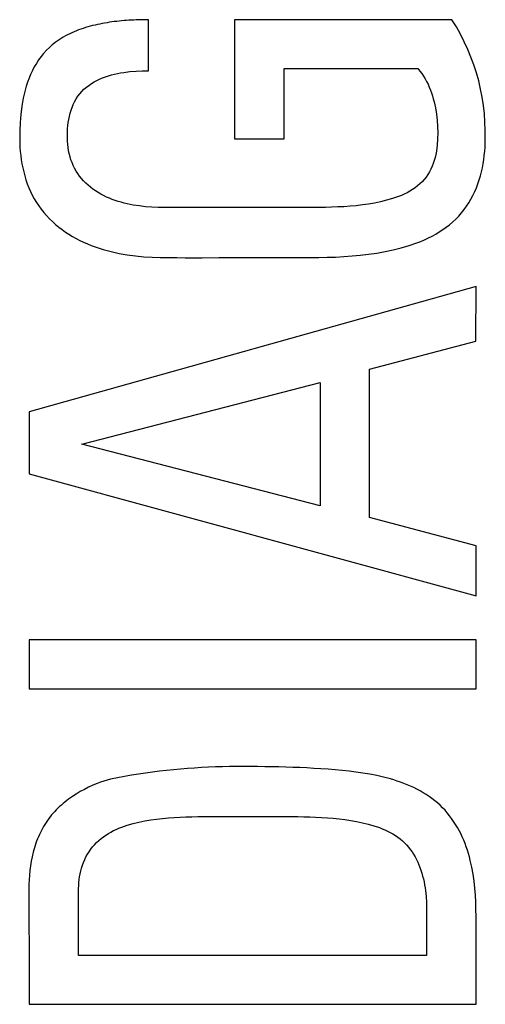
# Model space of a CAD drawing. Extents: x 0 to 594, y 0 to 420.
# Drawn here: x 91 to 93, y 291 to 295 of the extents above; entities that cross this region are included whole.
import ezdxf

# ---------------------------------------------------------------- set-up
doc = ezdxf.new("R2010")
doc.units = 0
doc.header["$LTSCALE"] = 32.67
doc.header["$MEASUREMENT"] = 0
doc.layers.add('20500_FRONT_O_LABELING', color=7, linetype='CONTINUOUS')

msp = doc.modelspace()

# ---------------------------------------------------------------- linework, layer by layer
at = {"layer": '20500_FRONT_O_LABELING', "linetype": 'Continuous'}
for p, q in [((91.34459, 294.55203), (91.34459, 294.73462)), ((91.65264, 294.73462), (91.65264, 294.30839)), ((92.4304, 294.73462), (91.65264, 294.73462)), ((91.82988, 294.30839), (91.82988, 294.55956)), ((91.82988, 294.55956), (92.30835, 294.55956)), ((91.65264, 294.30839), (91.82988, 294.30839)), ((91.77478, 293.88382), (91.86437, 293.88335)), ((92.51675, 293.77958), (90.91675, 293.33217)), ((92.51643, 293.58445), (92.51675, 293.77958)), ((92.13566, 293.48409), (92.51643, 293.58445)), ((92.13566, 292.95361), (92.13566, 293.48409)), ((91.10535, 293.2162), (91.95842, 293.4367)), ((91.95842, 293.4367), (91.95842, 292.9957)), ((90.91675, 293.33217), (90.91675, 293.10944)), ((91.95842, 292.9957), (91.10535, 293.2162)), ((90.91675, 293.10944), (92.51675, 292.67373)), ((92.51707, 292.85186), (92.13566, 292.95361)), ((92.51675, 292.67373), (92.51707, 292.85186)), ((90.91675, 292.51567), (90.91675, 292.34061)), ((92.51675, 292.51567), (90.91675, 292.51567)), ((92.51675, 292.34061), (92.51675, 292.51567)), ((90.91675, 292.34061), (92.51675, 292.34061)), ((91.56288, 291.88401), (91.83708, 291.88399)), ((91.09399, 291.38724), (91.09399, 291.61555)), ((92.51675, 291.21218), (92.51675, 291.52634)), ((90.91654, 291.47621), (90.91674, 291.4432)), ((90.91674, 291.4432), (90.91675, 291.21218)), ((92.33951, 291.38724), (91.09399, 291.38724)), ((90.91675, 291.21218), (92.51675, 291.21218))]:
    msp.add_line(p, q, dxfattribs=at)
for points in [[(91.34459, 294.73462), (91.33581, 294.73459), (91.32703, 294.7345), (91.31826, 294.73434), (91.30949, 294.73411), (91.30073, 294.73382), (91.29197, 294.73345), (91.28322, 294.733), (91.27447, 294.73248), (91.26572, 294.73188), (91.25698, 294.73119), (91.24825, 294.73043), (91.23952, 294.72957), (91.23079, 294.72862), (91.22208, 294.72758), (91.21338, 294.72644), (91.20469, 294.7252), (91.19602, 294.72385), (91.18737, 294.72239), (91.17875, 294.72081), (91.17014, 294.71912), (91.16156, 294.71731), (91.15301, 294.71537), (91.14448, 294.71329), (91.13598, 294.71107), (91.12752, 294.70871), (91.11912, 294.70621), (91.11077, 294.70355), (91.1025, 294.70075), (91.09431, 294.69778), (91.08619, 294.69465), (91.07815, 294.69135), (91.0702, 294.68788), (91.06234, 294.68421), (91.05457, 294.68036), (91.0469, 294.67631), (91.03932, 294.67204), (91.03186, 294.66756), (91.0245, 294.66285), (91.01725, 294.65789), (91.01013, 294.65269), (91.00317, 294.64725), (90.99975, 294.64444), (90.99638, 294.64157), (90.99306, 294.63865), (90.98979, 294.63566)], [(91.86437, 293.88335), (91.89423, 293.8833), (91.92407, 293.88342), (91.9539, 293.88379), (91.9837, 293.8845), (92.01347, 293.88561), (92.04321, 293.88721), (92.07291, 293.88937), (92.10256, 293.89217), (92.13216, 293.89568), (92.16167, 293.89996), (92.19099, 293.90507), (92.22007, 293.91114), (92.24884, 293.91828), (92.27722, 293.92661), (92.30514, 293.93624), (92.31893, 293.94161), (92.33259, 293.94742), (92.3461, 293.95369), (92.35941, 293.96041), (92.3725, 293.96761), (92.38532, 293.9753), (92.39785, 293.98347), (92.41004, 293.99214), (92.42185, 294.00132), (92.43326, 294.01102), (92.44423, 294.02124), (92.45471, 294.03201), (92.46467, 294.0433), (92.47405, 294.05506), (92.48283, 294.06724), (92.49102, 294.0798), (92.49864, 294.09272), (92.50568, 294.10596), (92.51216, 294.11949), (92.51808, 294.13327), (92.52344, 294.14728), (92.52826, 294.16148), (92.53253, 294.17583), (92.53627, 294.19031), (92.53949, 294.20488), (92.54221, 294.21954), (92.54448, 294.23429), (92.54633, 294.2491), (92.54777, 294.26398), (92.54883, 294.27891), (92.54991, 294.30884), (92.54975, 294.33879), (92.54854, 294.36865), (92.54643, 294.39832), (92.54318, 294.42787), (92.53871, 294.45728), (92.53304, 294.48651), (92.52618, 294.51552), (92.51815, 294.54427), (92.50896, 294.57271), (92.49864, 294.60081), (92.48718, 294.62851), (92.47462, 294.65579), (92.46095, 294.6826), (92.44621, 294.70889), (92.4304, 294.73462)], [(90.98979, 294.63566), (90.97912, 294.62515), (90.96913, 294.6141), (90.95981, 294.60256), (90.95113, 294.59057), (90.94308, 294.57817), (90.93565, 294.56539), (90.9288, 294.55228), (90.92254, 294.53887), (90.91684, 294.5252), (90.91168, 294.51132), (90.90704, 294.49726), (90.90292, 294.48305), (90.89928, 294.46875), (90.89605, 294.45433), (90.89321, 294.43982), (90.89076, 294.42522), (90.88696, 294.39585), (90.88453, 294.36631), (90.88336, 294.33674), (90.88335, 294.30724), (90.88448, 294.27783), (90.88561, 294.2631), (90.88714, 294.24837), (90.88909, 294.23366), (90.89148, 294.21901), (90.89433, 294.20443), (90.89765, 294.18995), (90.90146, 294.1756), (90.90578, 294.1614), (90.91063, 294.14737), (90.91601, 294.13355), (90.92195, 294.11994), (90.92848, 294.10661), (90.9356, 294.09357), (90.9433, 294.08086), (90.95154, 294.06849), (90.96032, 294.05647), (90.9696, 294.04482), (90.97938, 294.03356), (90.98962, 294.02269), (91.00031, 294.01225), (91.01142, 294.00223), (91.02294, 293.99267), (91.03485, 293.98357), (91.0471, 293.97496), (91.05964, 293.96681), (91.07242, 293.95911), (91.08544, 293.95187), (91.09867, 293.94506), (91.11211, 293.93868), (91.12574, 293.93271), (91.13953, 293.92715), (91.15348, 293.92198), (91.16757, 293.91721), (91.18178, 293.9128), (91.2105, 293.90508), (91.23947, 293.89872), (91.26862, 293.89362), (91.29793, 293.88969), (91.3274, 293.88683), (91.35701, 293.88497), (91.38674, 293.88401), (91.41655, 293.88362), (91.44638, 293.88336), (91.47621, 293.8832), (91.50606, 293.88313), (91.53591, 293.88313), (91.59562, 293.88329)], [(91.93297, 294.06282), (91.5115, 294.0628), (91.48932, 294.0628), (91.46713, 294.0627), (91.44494, 294.06253), (91.42275, 294.06243), (91.40058, 294.06254), (91.37842, 294.06303), (91.3563, 294.06403), (91.33419, 294.06569), (91.31206, 294.06814), (91.29, 294.07149), (91.26809, 294.07582), (91.25723, 294.07839), (91.24643, 294.08125), (91.23572, 294.0844), (91.22511, 294.08786), (91.2146, 294.09164), (91.20422, 294.09576), (91.19396, 294.10025), (91.18385, 294.10511), (91.17392, 294.11036), (91.16421, 294.11598), (91.15474, 294.12198), (91.14553, 294.12837), (91.13663, 294.13513), (91.12805, 294.14228), (91.11984, 294.14981), (91.11201, 294.15773), (91.1046, 294.16603), (91.09763, 294.17472), (91.09115, 294.18379), (91.08522, 294.19322), (91.07983, 294.20297), (91.07499, 294.21302), (91.07067, 294.22332), (91.06688, 294.23384), (91.0636, 294.24455), (91.06081, 294.25543), (91.05852, 294.26643), (91.05672, 294.27752), (91.05539, 294.28867), (91.05452, 294.29985), (91.0541, 294.31103), (91.0541, 294.32218), (91.05439, 294.33337), (91.05501, 294.34456), (91.05597, 294.35573), (91.05731, 294.36686), (91.05906, 294.37792), (91.06125, 294.38888), (91.06391, 294.39971), (91.06708, 294.4104), (91.07078, 294.4209), (91.07505, 294.43121), (91.07991, 294.44128), (91.0854, 294.45109), (91.09154, 294.46055), (91.09831, 294.46946), (91.10565, 294.47783), (91.11353, 294.48567), (91.1219, 294.49298), (91.13072, 294.49978), (91.13994, 294.50608), (91.14952, 294.51189), (91.15941, 294.51721), (91.16958, 294.52207), (91.17997, 294.52646), (91.19055, 294.5304), (91.20126, 294.5339), (91.21206, 294.537), (91.22291, 294.53975), (91.2338, 294.54217), (91.24473, 294.54428), (91.2557, 294.54609), (91.27775, 294.5489), (91.29992, 294.55073), (91.32221, 294.55173), (91.34459, 294.55203)], [(92.30835, 294.55956), (92.31566, 294.55093), (92.32245, 294.54199), (92.32875, 294.53275), (92.33458, 294.52324), (92.33996, 294.51349), (92.34489, 294.50352), (92.34942, 294.49335), (92.35354, 294.48302), (92.35729, 294.47253), (92.36067, 294.46193), (92.36372, 294.45123), (92.36645, 294.44045), (92.37103, 294.41876), (92.37463, 294.39684), (92.37725, 294.37475), (92.37889, 294.35256), (92.37954, 294.33031), (92.37921, 294.30808), (92.37787, 294.28592), (92.37669, 294.27484), (92.37504, 294.26377), (92.37293, 294.25275), (92.37035, 294.24183), (92.36727, 294.23104), (92.36368, 294.22043), (92.35958, 294.21003), (92.35496, 294.1999), (92.34979, 294.19006), (92.34407, 294.18056), (92.33779, 294.17145), (92.33094, 294.16277), (92.3235, 294.15455), (92.31556, 294.14686), (92.30716, 294.13968), (92.29835, 294.133), (92.28916, 294.12679), (92.27965, 294.12103), (92.26984, 294.1157), (92.25978, 294.11077), (92.24952, 294.10623), (92.23909, 294.10205), (92.22853, 294.09822), (92.21788, 294.0947), (92.19649, 294.08854), (92.17499, 294.08327), (92.15337, 294.07877), (92.13163, 294.07498), (92.1098, 294.07184), (92.08787, 294.06928), (92.06587, 294.06725), (92.04381, 294.0657), (92.02169, 294.06454), (91.99954, 294.06374), (91.97736, 294.06323), (91.95516, 294.06294), (91.93297, 294.06282)], [(91.59562, 293.88329), (91.71507, 293.88377), (91.74493, 293.88383), (91.77478, 293.88382)], [(92.51675, 291.52634), (92.51651, 291.55171), (92.51576, 291.57702), (92.5144, 291.60225), (92.51238, 291.62741), (92.50961, 291.65249), (92.50602, 291.67747), (92.50153, 291.70234), (92.49607, 291.72711), (92.49296, 291.73944), (92.48953, 291.75172), (92.48577, 291.7639), (92.48168, 291.77597), (92.47725, 291.78792), (92.47248, 291.79972), (92.46738, 291.81137), (92.46193, 291.82284), (92.45613, 291.83411), (92.44998, 291.84518), (92.44348, 291.85602), (92.43663, 291.86661), (92.42942, 291.87695), (92.42185, 291.887), (92.41392, 291.89676), (92.40563, 291.90621), (92.39697, 291.91533), (92.38794, 291.9241), (92.37857, 291.93251), (92.36888, 291.94056), (92.35888, 291.94825), (92.34861, 291.9556), (92.33807, 291.96261), (92.32729, 291.96927), (92.31628, 291.9756), (92.30507, 291.98161), (92.29367, 291.98728), (92.2821, 291.99264), (92.27039, 291.99769), (92.25855, 292.00242), (92.2466, 292.00686), (92.23455, 292.01099), (92.22244, 292.01482), (92.21028, 292.01837), (92.18585, 292.02472), (92.1613, 292.03027), (92.13663, 292.0351), (92.11186, 292.03927), (92.08701, 292.04287), (92.06207, 292.04597), (92.03707, 292.04864), (92.01202, 292.05096), (91.98692, 292.05301), (91.96179, 292.0548), (91.93662, 292.05636), (91.91144, 292.05771), (91.88624, 292.05886), (91.86103, 292.05983), (91.83582, 292.06065), (91.81062, 292.06132), (91.78543, 292.06187), (91.76024, 292.06233), (91.73506, 292.0627), (91.70989, 292.06296), (91.68472, 292.06306), (91.65955, 292.06299), (91.63439, 292.06271), (91.60924, 292.06219), (91.5841, 292.06139), (91.55897, 292.06032), (91.53385, 292.05897), (91.50873, 292.05737), (91.48363, 292.05552), (91.45853, 292.05343), (91.43344, 292.0511), (91.40836, 292.04854), (91.38328, 292.04576), (91.35821, 292.04276), (91.33314, 292.03952), (91.30811, 292.03596), (91.28313, 292.03203), (91.25825, 292.02767), (91.23346, 292.02289), (91.20885, 292.01735), (91.19663, 292.01416), (91.1845, 292.01061), (91.17246, 292.00664), (91.16053, 292.00219)], [(91.16053, 292.00219), (91.1451, 291.99563), (91.12988, 291.98858), (91.1149, 291.98104), (91.10021, 291.97301), (91.08584, 291.96446), (91.07185, 291.95539), (91.065, 291.95066), (91.05826, 291.94579), (91.05162, 291.94079), (91.04511, 291.93565), (91.03872, 291.93037), (91.03246, 291.92495), (91.02632, 291.91939), (91.02033, 291.91369), (91.01447, 291.90785), (91.00877, 291.90186), (91.00321, 291.89572), (90.99781, 291.88944), (90.99257, 291.88301), (90.9875, 291.87643), (90.98261, 291.86969), (90.9779, 291.86282), (90.97338, 291.85583), (90.96906, 291.84872), (90.96494, 291.84151), (90.961, 291.83419), (90.95726, 291.82677), (90.95369, 291.81926), (90.95031, 291.81165), (90.94711, 291.80397), (90.94409, 291.79621), (90.94124, 291.78838), (90.93856, 291.78048), (90.93605, 291.77252), (90.93371, 291.76451), (90.93153, 291.75644), (90.92766, 291.74018), (90.92441, 291.72378), (90.92177, 291.70729), (90.91971, 291.69075), (90.91821, 291.67421), (90.91726, 291.6577), (90.91666, 291.64122), (90.91595, 291.60824), (90.91574, 291.57524), (90.91588, 291.54224), (90.91654, 291.47621)], [(91.09399, 291.61555), (91.09413, 291.62626), (91.09458, 291.63693), (91.09536, 291.64755), (91.09649, 291.65811), (91.09799, 291.6686), (91.09988, 291.67902), (91.10219, 291.68936), (91.10494, 291.69962), (91.10814, 291.70977), (91.11182, 291.71982), (91.116, 291.72973), (91.12069, 291.73939), (91.12588, 291.74877), (91.13155, 291.75785), (91.13767, 291.76661), (91.14423, 291.77504), (91.15122, 291.78312), (91.15861, 291.79082), (91.16638, 291.79813), (91.17453, 291.80503), (91.18303, 291.8115), (91.19179, 291.81755), (91.20077, 291.82321), (91.20995, 291.8285), (91.21933, 291.83342), (91.22889, 291.838), (91.23861, 291.84224), (91.24848, 291.84618), (91.25849, 291.84981), (91.26861, 291.85316), (91.28918, 291.85908), (91.31005, 291.86406), (91.33114, 291.86822), (91.35231, 291.87169), (91.37347, 291.87461), (91.39449, 291.87708), (91.41548, 291.87911), (91.43649, 291.8807), (91.45752, 291.8819), (91.47857, 291.88278), (91.49963, 291.88337), (91.52071, 291.88374), (91.54179, 291.88393), (91.56288, 291.88401)], [(91.83708, 291.88399), (91.85817, 291.88391), (91.87926, 291.88372), (91.90033, 291.88337), (91.92139, 291.88282), (91.94245, 291.88203), (91.96348, 291.88095), (91.98451, 291.87955), (92.00551, 291.87777), (92.02649, 291.87559), (92.04745, 291.87295), (92.06838, 291.86983), (92.08925, 291.86616), (92.11, 291.86185), (92.13057, 291.85681), (92.1509, 291.85097), (92.17097, 291.8442), (92.18086, 291.8404), (92.19063, 291.83631), (92.20025, 291.83189), (92.20969, 291.82712), (92.21892, 291.82198), (92.22792, 291.81644), (92.23666, 291.81048), (92.24511, 291.80408), (92.25323, 291.79722), (92.26094, 291.78998), (92.26821, 291.78238), (92.27507, 291.77446), (92.28152, 291.76622), (92.28757, 291.75769), (92.29323, 291.74889), (92.29851, 291.73984), (92.30342, 291.73055), (92.30797, 291.72106), (92.31216, 291.71137), (92.31602, 291.70151), (92.31953, 291.69149), (92.32273, 291.68134), (92.32561, 291.67108), (92.32818, 291.66073), (92.33046, 291.65031), (92.33245, 291.63983), (92.33416, 291.62932), (92.3356, 291.61879), (92.33772, 291.59777), (92.33895, 291.57675), (92.33951, 291.5557), (92.33964, 291.53465), (92.33956, 291.51359), (92.33951, 291.38724)]]:
    msp.add_lwpolyline(points, dxfattribs=at)

doc.saveas('drawing.dxf')
